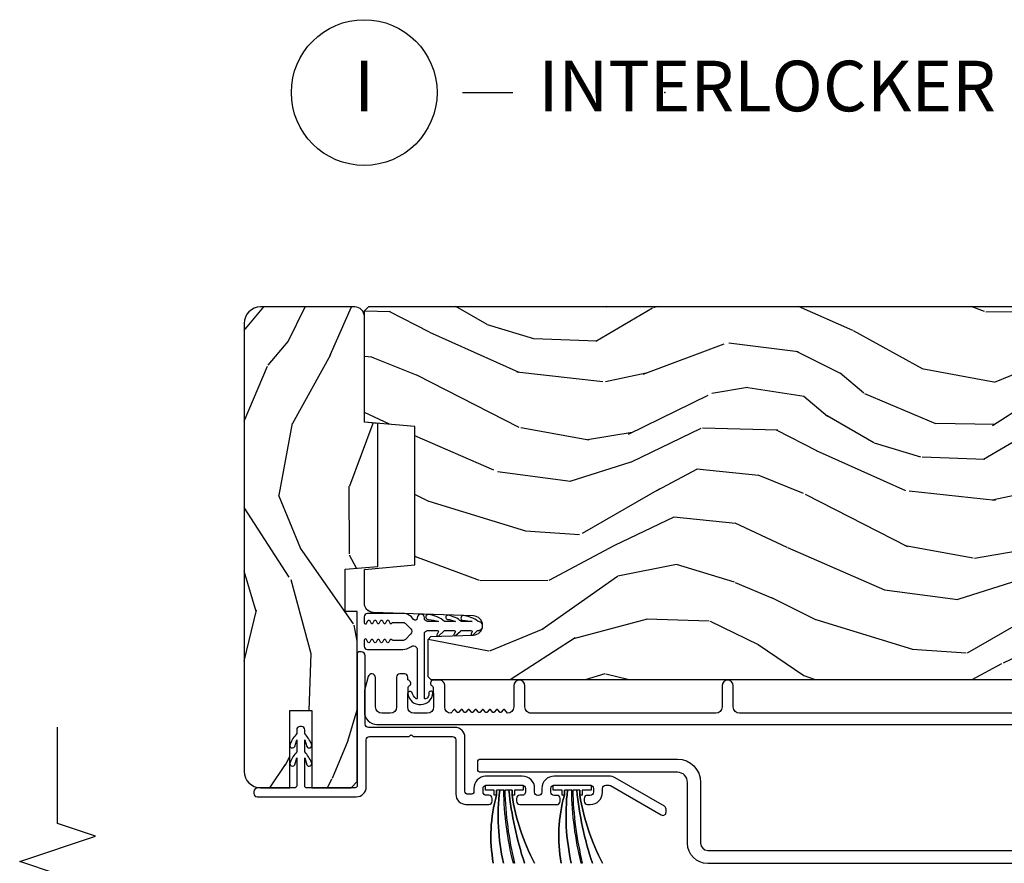
# Model space of a CAD drawing. Units: inches. Extents: x -6 to 499, y 2 to 180.
# Drawn here: x 70 to 75, y 59 to 63 of the extents above; entities that cross this region are included whole.
import ezdxf

# ---------------------------------------------------------------- set-up
doc = ezdxf.new("R2010")
doc.units = ezdxf.units.IN
doc.header["$MEASUREMENT"] = 0
for name, color, linetype in [('ZP-ANNO-MARK', 9, 'Continuous'), ('ZP-ANNO-TITL', 44, 'Continuous'), ('ZP-SECT-ALUM', 63, 'Continuous'), ('zp-sect-rein', 104, 'Continuous'), ('ZP-SECT-VINL', 130, 'Continuous'), ('ZP-SECT-WDHA', 11, 'Continuous'), ('ZP-SECT-WSTP', 40, 'Continuous')]:
    doc.layers.add(name, color=color, linetype=linetype)
doc.layers.add('ZP-ANNO-NPLT', color=7, linetype='Continuous', plot=False)
doc.styles.get("Standard").update_dxf_attribs({"font": 'arial.ttf'})

# ---------------------------------------------------------------- blocks, each defined once
blk = doc.blocks.new('NG Cut Name Interlock (I)')
at = {"layer": 'ZP-ANNO-NPLT'}
blk.add_point((0, 0), dxfattribs=at)
at = {"layer": 'ZP-ANNO-TITL'}
blk.add_lwpolyline([(-0.25, 0), (-0.1875, 0)], dxfattribs=at)
blk.add_circle((-0.3712500000000016, 0), 0.09, dxfattribs=at)
at = {"layer": 'ZP-ANNO-TITL', "char_height": 0.0625}
for s, insert, width, attachment_point in [('I', (-0.3712500000000016, 0), 0.1375, 5), ('INTERLOCKER', (-0.15625, 0), 1.125, 4)]:
    blk.add_mtext(s, dxfattribs=dict(at, insert=insert, width=width, attachment_point=attachment_point))
blk = doc.blocks.new('CS AS SPD OGEE (13-16 IG) J V InterrLocker')
at = {"layer": 'ZP-SECT-WDHA'}
h = blk.add_hatch(dxfattribs=at)
h.set_pattern_fill('WOOD3', color=256, scale=2, angle=-17.00000000000001, style=0, pattern_type=2)
h.set_pattern_definition([(338.2363999999999, (3.962858987930417, 0.9150916721976827), (-20.45396798290167, 8.344771374467811), [0.2408319999999998, -23.84235799999996]), (354.3099, (4.186524695267166, 0.8257963679449815), (8.235181511295936, -0.4263690944681515), [0.305942, -9.892098]), (27.99999999999992, (4.490958424339282, 0.7954631418859393), (0.5847435903937094, 1.91261010378108), [0.226274, -2.602152]), (29.84759999999996, (4.690746658049079, 0.9016924300844451), (35.54768828883151, 20.50272857977592), [0.4386339999999983, -43.42478999999976]), (355.9946, (5.071197030349253, 1.119998440575791), (-18.38297247813529, 1.437476743240218), [0.2668339999999997, -26.41649399999999]), (343, (5.337378569182988, 1.101360082705646), (2.497352921371545, 1.327866102480597), [0.499999999999999, -1.499999999999995]), (333.5376999999999, (5.815530947164575, 0.9551742303442055), (-8.978306718050993, 4.836323452587554), [0.2433099999999989, -11.92221399999993]), (337.2893999999999, (4.120739708480755, 1.43149624041775), (-16.6287403265194, 7.17530237427159), [0.2009979999999999, -19.89875399999993]), (343, (4.306153225579123, 1.35389580435396), (2.497352921371545, 1.327866102480597), [0.2999999999999989, -1.699999999999995]), (11.30079999999992, (4.593044652367666, 1.266184292937118), (24.54716094300748, 5.043499394239713), [0.2952959999999979, -29.23434999999987]), (35.12499999999997, (4.882615927579422, 1.324050315544077), (-10.57415813511433, -7.224071108844608), [0.4560699999999983, -22.34743799999989]), (22.28939999999991, (5.255635072949075, 1.586455950368367), (14.3993751268171, 6.054586024953072), [0.2842539999999987, -28.14108799999992]), (349.3401999999999, (5.51864902611112, 1.694269031402718), (15.88561928555968, -2.765334394382434), [0.3622159999999988, -17.74855399999993]), (331.1113, (5.874613606446814, 1.627267407941026), (-25.02229161617254, 13.9242548396384), [0.3883300000000001, -38.444646]), (336.2902, (4.302010165408887, 2.024405189114823), (16.62874768410003, -7.175289077572963), [0.3423439999999974, -33.89213999999968]), (346.3664999999999, (4.615458914247369, 1.886746619270589), (31.18650071420278, -7.443263674111088), [0.3405879999999974, -33.71818599999967]), (16.69009999999991, (4.946449965369197, 1.806466334784154), (-4.409962367830815, -0.7431255040166717), [0.3605559999999984, -6.850547999999983]), (30.48959999999992, (5.29181573310268, 1.910015774559902), (25.55825994297177, 15.19129255384613), [0.325575999999999, -32.23206399999987]), (357.9314, (5.57237198854807, 2.075207140952052), (22.79293410148564, -0.6943551067665571), [0.3104839999999991, -30.7378659999999]), (343, (5.882653151714634, 2.0640000100122), (2.497352921371545, 1.327866102480597), [0.2399999999999995, -1.759999999999995]), (330.0053999999999, (6.112166293146032, 1.993830800878818), (16.04400167334359, -9.08790552465111), [0.2668339999999982, -26.41649399999989]), (343, (4.45636155702175, 0.4086775982421571), (2.497352921371545, 1.327866102480597), [0, -1.999999999999995]), (206.1523999999999, (4.811838400108285, 0.6137049477087615), (36.87554735843707, 18.00538888531858), [0.4386339999999988, -43.42478999999982]), (189.5650999999999, (5.002852776228678, 2.332981978357175), (-2.497352076502219, -1.327869099233074), [0.1788859999999994, -4.293249999999981]), (171.1300999999999, (4.826454278896903, 2.303257070635773), (-12.0603996767767, 1.595852046107208), [0.282842, -13.85929200000003]), (139.8013999999999, (4.546994079038199, 2.346868957719557), (-8.393559450670804, 6.748938448303027), [0.1523159999999995, -15.07922999999997]), (9.56509999999986, (4.811838400108285, 0.6137049477087615), (2.497352076502219, 1.327869099233074), [0.2236059999999987, -4.248529999999959]), (349.7098, (5.032336521773117, 0.6508610823604571), (-17.79822734718652, 3.35009345930256), [0.3423439999999974, -33.89213999999967]), (332.8752999999999, (5.369175006989394, 0.5897068929932133), (30.76012413734089, -15.67848221527705), [0.5688579999999996, -56.31699199999999]), (332.6952, (3.898537212891483, 0.7047046258859027), (10.89091849633434, -5.421060729349785), [0.2236060000000001, -22.137072]), (358.5240999999999, (4.097229391014366, 0.6021306606083457), (-22.79293551970828, 0.6943538178398273), [0.3736299999999979, -36.98945199999974]), (25.87889999999993, (4.470736273633406, 0.5925073225044529), (-31.88084594068393, -15.34964888471386), [0.3820999999999998, -37.82784599999998]), (17.69519999999993, (4.814518248530816, 0.7592824817324484), (23.21929303946758, 7.540852312839222), [0.3162279999999994, -31.30654799999997]), (352.4623, (5.11578439193147, 0.8554006945779022), (10.14779136076372, -1.011111546693652), [0.3649659999999996, -11.80055999999999]), (336.4181, (5.477596406361385, 0.8075251662355142), (-31.344885410924, 13.76583238823938), [0.5234499999999978, -51.82155999999995]), (334.8698999999999, (4.044723065252924, 1.182857003867361), (-10.89091361125097, 5.421068605812719), [0.2828419999999987, -13.85929199999996]), (354.3099, (4.300793528733606, 1.062740736306473), (8.235181511295936, -0.4263690944681515), [0.305942, -9.892098]), (25.51039999999995, (4.605227257805722, 1.032407510247431), (-26.88614988798456, -12.6938947911933), [0.3255759999999988, -32.23206399999984]), (27.99999999999992, (4.899062174275854, 1.172625347425828), (0.5847435903937094, 1.91261010378108), [0.3676960000000001, -2.460732]), (0.3539999999995318, (5.223718054054302, 1.345247940748272), (-27.20289793979688, -0.0487620292280523), [0.3352620000000001, -33.19084800000001]), (339.6335, (5.558972746434733, 1.34731947083339), (-30.01700107381327, 11.26852463519539), [0.340588, -33.718186]), (325.8972999999999, (5.878268929367663, 1.228786996108347), (17.37187083675603, -11.58525502309057), [0.2720299999999999, -26.930912]), (334.2538, (4.190908917614137, 1.661009381848835), (12.80351945054413, -6.005821017315293), [0.263058, -26.04283400000001]), (357.9314, (4.427853285975629, 1.546740548382395), (22.79293410148564, -0.6943551067665571), [0.3104839999999991, -30.7378659999999]), (15.00539999999997, (4.738134449142421, 1.535533417442657), (-11.31727641611973, -2.81411421973526), [0.3773599999999971, -18.49060399999985]), (32.89909999999993, (5.102626311995095, 1.633235423123956), (-28.64036637139408, -18.43175097613515), [0.4967899999999998, -49.18217999999996]), (358.9453999999999, (5.519745081697806, 1.903072284878653), (-8.235181634652657, 0.4263644116476332), [0.291204, -14.269016]), (336.9909999999999, (5.810900149745407, 1.897712588033364), (18.54135163249375, -7.760042155334045), [0.3821000000000001, -37.82784599999991]), (319.8013999999999, (6.162601088822469, 1.748359150000233), (8.393559450670802, -6.748938448303029), [0.1523159999999992, -15.07922999999997]), (333.5376999999999, (4.366331940448048, 2.234792235426716), (-8.978306718050993, 4.836323452587554), [0.2433099999999989, -11.92221399999993]), (353.008, (4.584150213690122, 2.126370836054725), (22.20819262847394, -2.606951578708774), [0.3452540000000001, -34.18010000000001]), (20.40539999999994, (4.926836133000847, 2.084342741806786), (30.71134915766889, 11.52445423798902), [0.4280179999999993, -42.37384999999989]), (12.05459999999994, (4.743252983810748, 0.3209660868253152), (15.72724097270063, 3.557234008732979), [0.2059119999999996, -20.3853479999999]), (353.7843, (4.944625010356389, 0.363969655571573), (-32.35598179133585, 3.618064673815977), [0.4275519999999992, -42.32756599999987]), (335.875, (5.369662744238553, 0.3176779200650301), (-12.80352490518391, 6.005810314090474), [0.483735999999999, -15.64077999999996])])
edge = h.paths.add_edge_path()
edge.add_line((4.623496388933858, 1.917187117916292), (4.629358129390197, 1.984187117916185))
edge.add_line((4.629358129390197, 1.984187117916185), (5.151868486139051, 1.984187117916185))
edge.add_arc((5.151868486139051, 2.031187117916211), 0.0470000000000255, -90.00000000000001, -1.27e-14)
edge.add_line((5.198868486139076, 2.031187117916211), (5.198868486138849, 2.497187117916332))
edge.add_arc((5.117868486138888, 2.497187117916389), 0.0809999999999604, -4.02149e-11, 89.99999999995978)
edge.add_line((5.117868486138945, 2.57818711791635), (2.90486848613898, 2.578187117916123))
edge.add_arc((2.904868486138923, 2.497187117916062), 0.0810000000000741, 89.99999999995978, 179.9999999999598)
edge.add_line((2.823868486138849, 2.497187117916119), (2.823868486138849, 2.353187117916114))
edge.add_line((2.823868486138849, 2.353187117916114), (3.205868486138911, 2.353187117916114))
edge.add_line((3.205868486138911, 2.353187117916114), (3.205868486138911, 2.24418711791619))
edge.add_line((3.205868486138911, 2.24418711791619), (2.823868486138849, 2.244187117916077))
edge.add_line((2.823868486138849, 2.244187117916077), (2.823868486138849, 2.050187117915776))
edge.add_line((2.823868486138849, 2.050187117915776), (2.854868486139025, 2.019187117915826))
edge.add_line((2.854868486139025, 2.019187117915826), (3.694868486139171, 2.01918711791594))
edge.add_line((3.694868486139171, 2.01918711791594), (3.694868486138943, 2.079187117916227))
edge.add_line((3.694868486138943, 2.079187117916227), (3.903031797878952, 2.079187117916227))
edge.add_line((3.903031797878952, 2.079187117916227), (3.917204961370202, 1.917187117916192))
edge.add_line((3.917204961370202, 1.917187117916192), (4.623496388933858, 1.917187117916306))
h = blk.add_hatch(dxfattribs=at)
h.set_pattern_fill('WOOD3', color=256, scale=2, angle=72.99999999999997, style=0, pattern_type=2)
h.set_pattern_definition([(68.23639999999999, (3.031774279632429, -2.228151773768345), (-8.344771374467818, -20.45396798290167), [0.240832, -23.84235799999999]), (84.30989999999997, (3.121069583885144, -2.004486066431667), (0.4263690944681534, 8.235181511295936), [0.305942, -9.892097999999997]), (117.9999999999999, (3.151402809944187, -1.700052337359394), (-1.912610103781079, 0.5847435903937096), [0.2262739999999999, -2.602151999999999]), (119.8475999999998, (3.045173521745738, -1.500264103649669), (-20.50272857977591, 35.5476882888315), [0.438634, -43.42478999999999]), (85.99459999999998, (2.826867511254391, -1.119813731349481), (-1.437476743240222, -18.38297247813528), [0.266834, -26.416494]), (72.99999999999996, (2.845505869124508, -0.8536321925157324), (-1.327866102480596, 2.497352921371545), [0.5, -1.5]), (63.53769999999997, (2.991691721485864, -0.3754798145342377), (-4.836323452587555, -8.978306718050991), [0.2433099999999999, -11.92221399999999]), (67.28939999999997, (2.515369711412375, -2.070271053218064), (-7.175302374271593, -16.6287403265194), [0.200998, -19.898754]), (72.99999999999996, (2.592970147476194, -1.884857536119909), (-1.327866102480596, 2.497352921371545), [0.3, -1.7]), (101.3007999999999, (2.680681658893007, -1.597966109330997), (-5.043499394239705, 24.54716094300748), [0.2952959999999998, -29.23434999999999]), (125.1249999999998, (2.622815636286105, -1.308394834119425), (7.224071108844605, -10.57415813511433), [0.4560699999999999, -22.34743799999999]), (112.2894, (2.360410001461758, -0.9353756887495877), (-6.054586024953069, 14.3993751268171), [0.2842539999999999, -28.14108799999999]), (79.34019999999995, (2.252596920427436, -0.6723617355876286), (2.765334394382437, 15.88561928555967), [0.362216, -17.748554]), (61.11129999999999, (2.3195985438891, -0.316397155252055), (-13.9242548396384, -25.02229161617254), [0.38833, -38.444646]), (66.29019999999998, (1.922460762715303, -1.88900059628996), (7.175289077572966, 16.62874768410002), [0.3423439999999997, -33.89213999999997]), (76.36649999999997, (2.060119332559565, -1.575551847451436), (7.443263674111093, 31.18650071420277), [0.3405879999999997, -33.71818599999996]), (106.6900999999999, (2.140399617046028, -1.244560796329551), (0.7431255040166707, -4.409962367830814), [0.360556, -6.850547999999999]), (120.4895999999999, (2.036850177270224, -0.8991950285960967), (-15.19129255384612, 25.55825994297177), [0.3255759999999999, -32.23206399999998]), (87.9314, (1.871658810878102, -0.6186387731507779), (0.6943551067665608, 22.79293410148564), [0.310484, -30.737866]), (72.99999999999996, (1.882865941817897, -0.3083576099840641), (-1.327866102480596, 2.497352921371545), [0.24, -1.759999999999999]), (60.00539999999997, (1.953035150951336, -0.078844468552937), (9.087905524651111, 16.04400167334358), [0.266834, -26.416494]), (72.99999999999996, (3.538188353587941, -1.734649204676983), (-1.327866102480596, 2.497352921371545), [0, -2]), (296.1524, (3.333161004121393, -1.379172361590519), (-18.00538888531857, 36.87554735843706), [0.4386340000000001, -43.42478999999999]), (279.5651, (1.613883973472979, -1.188157985470041), (1.327869099233073, -2.497352076502219), [0.1788859999999998, -4.293249999999995]), (261.1301, (1.643608881194381, -1.364556482801944), (-1.595852046107211, -12.0603996767767), [0.282842, -13.859292]), (229.8014, (1.59999699411054, -1.644016682660506), (-6.748938448303027, -8.3935594506708), [0.1523159999999999, -15.07922999999998]), (99.56509999999987, (3.333161004121393, -1.379172361590519), (-1.327869099233073, 2.497352076502219), [0.2236059999999999, -4.248529999999997]), (79.70979999999996, (3.296004869469641, -1.15867423992563), (-3.350093459302563, -17.79822734718652), [0.342344, -33.89214000000001]), (62.87529999999996, (3.357159058836856, -0.8218357547092978), (15.67848221527705, 30.76012413734089), [0.5688579999999995, -56.31699199999997]), (62.6952, (3.242161325944294, -2.292473548807336), (5.421060729349787, 10.89091849633434), [0.2236059999999998, -22.13707199999998]), (88.52409999999998, (3.344735291221809, -2.093781370684382), (-0.6943538178398319, -22.79293551970827), [0.37363, -36.989452]), (115.8789, (3.354358629325702, -1.720274488065413), (15.34964888471385, -31.88084594068393), [0.3821, -37.827846]), (107.6951999999999, (3.187583470097678, -1.37649251316786), (-7.540852312839215, 23.21929303946757), [0.316228, -31.30654800000001]), (82.46229999999996, (3.091465257252224, -1.075226369767378), (1.011111546693654, 10.14779136076372), [0.364966, -11.80056]), (66.41809999999997, (3.13934078559464, -0.7134143553373207), (-13.76583238823938, -31.34488541092399), [0.52345, -51.82155999999999]), (64.86989999999993, (2.764008947962764, -2.146287696445966), (-5.421068605812721, -10.89091361125097), [0.282842, -13.859292]), (84.30989999999997, (2.884125215523653, -1.890217232965227), (0.4263690944681534, 8.235181511295936), [0.305942, -9.892097999999997]), (115.5103999999999, (2.914458441582695, -1.585783503892955), (12.6938947911933, -26.88614988798455), [0.325576, -32.232064]), (117.9999999999999, (2.774240604404297, -1.291948587422822), (-1.912610103781079, 0.5847435903937096), [0.367696, -2.460731999999999]), (90.35399999999984, (2.601618011081797, -0.9672927076445319), (0.0487620292280466, -27.20289793979688), [0.335262, -33.190848]), (69.63350000000001, (2.599546480996792, -0.6320380152640867), (-11.26852463519539, -30.01700107381326), [0.3405879999999998, -33.71818599999997]), (55.89729999999997, (2.718078955721779, -0.3127418323311204), (11.58525502309057, 17.37187083675603), [0.2720299999999997, -26.93091199999998]), (64.25379999999993, (2.285856569981262, -2.000101844084611), (6.005821017315294, 12.80351945054413), [0.2630579999999998, -26.042834]), (87.9314, (2.400125403447674, -1.763157475723119), (0.6943551067665608, 22.79293410148564), [0.310484, -30.737866]), (105.0053999999999, (2.411332534387469, -1.452876312556398), (2.814114219735257, -11.31727641611973), [0.37736, -18.490604]), (122.8990999999999, (2.313630528706141, -1.088384449703681), (18.43175097613514, -28.64036637139408), [0.49679, -49.18217999999999]), (88.94539999999995, (2.043793666951444, -0.6712656800008717), (-0.4263644116476347, -8.235181634652655), [0.291204, -14.269016]), (66.991, (2.04915336379679, -0.3801106119534196), (7.760042155334047, 18.54135163249375), [0.3821, -37.827846]), (49.80139999999992, (2.19850680182995, -0.0284096728763714), (6.748938448303029, 8.393559450670798), [0.152316, -15.07923]), (63.53769999999997, (1.712073716403438, -1.824678821250955), (-4.836323452587555, -8.978306718050991), [0.2433099999999999, -11.92221399999999]), (83.00799999999997, (1.820495115775401, -1.606860548008739), (2.60695157870878, 22.20819262847393), [0.345254, -34.18010000000001]), (110.4053999999999, (1.862523210023368, -1.264174628697944), (-11.52445423798901, 30.71134915766888), [0.4280179999999997, -42.37384999999997]), (102.0545999999998, (3.625899865004782, -1.447757777888071), (-3.557234008732975, 15.72724097270063), [0.205912, -20.38534799999998]), (83.78429999999997, (3.582896296258553, -1.246385751342458), (-3.618064673815984, -32.35598179133584), [0.4275520000000001, -42.327566]), (65.87499999999999, (3.629188031765067, -0.821348017460167), (-6.005810314090475, -12.8035249051839), [0.483736, -15.64078])])
edge = h.paths.add_edge_path()
edge.add_line((4.948735348566628, -1.83770553484102), (4.787311677861566, -1.83770553484102))
edge.add_line((4.787311677861566, -1.83770553484102), (4.785129129768279, -1.900205534841418))
edge.add_line((4.785129129768279, -1.900205534841418), (3.879270704330224, -1.900205534841418))
edge.add_arc((3.879270704330224, -2.150205534841404), 0.25, 89.99999999999999, 175.9999999999515)
edge.add_line((3.629879691765268, -2.132766416405161), (3.629000213169433, -2.145343546282106))
edge.add_arc((3.598075727611387, -2.143181095596062), 0.0309999999999897, -88.00000000034032, -3.9999999999558895, ccw=False)
edge.add_line((3.59915761200898, -2.174162211233635), (3.580354270542443, -2.174818838386443))
edge.add_arc((3.581436154939922, -2.205799954023973), 0.030999999999928, 91.99999999945237, 178.0000000001276)
edge.add_line((3.550455039302391, -2.204718069626267), (3.546165369053483, -2.32755815337407))
edge.add_line((3.546165369053483, -2.32755815337407), (3.419917896659853, -2.327558153374013))
edge.add_line((3.419917896659853, -2.327558153374013), (3.356917896659865, -2.264558153373911))
edge.add_line((3.356917896659865, -2.264558153373911), (3.35691789665998, 1.654589700191748))
edge.add_line((3.356917896659979, 1.654589700191728), (3.371917896659965, 1.669589700191657))
edge.add_line((3.371917896659965, 1.669589700191657), (3.556360671542847, 1.6695897001916))
edge.add_line((3.556360671542847, 1.6695897001916), (3.570591662492802, 1.655358709241532))
edge.add_line((3.570591662492802, 1.655358709241532), (3.577917896659869, 1.445562812021385))
edge.add_arc((3.625417896659882, 1.447221548572223), 0.0475289533542069, 181.9999999999742, 357.9999999999572)
edge.add_line((3.672917896659896, 1.445562812021329), (3.690215882784741, 1.940912323977464))
edge.add_arc((3.735188470000537, 1.939341846625886), 0.0449999999999351, 89.99999999992758, 178.0000000000413, ccw=False)
edge.add_line((3.735188470000593, 1.984341846625817), (3.902496320269733, 1.984341846625817))
edge.add_line((3.902496320269733, 1.984341846625817), (3.924368486151252, 1.734341846625476))
edge.add_line((3.924368486151252, 1.734341846625476), (4.608368486151221, 1.734341846625475))
edge.add_line((4.608368486151221, 1.734341846625461), (4.630240652032853, 1.984341846625802))
edge.add_line((4.630240652032853, 1.984341846625802), (5.179368486150792, 1.984341846625802))
edge.add_line((5.179368486150792, 1.984341846625802), (5.200917896659802, 1.962792436116792))
edge.add_line((5.200917896659802, 1.962792436116792), (5.200917896659801, -1.880205534841571))
edge.add_line((5.200917896659802, -1.88020553484155), (5.180917896659707, -1.900205534841362))
edge.add_line((5.180917896659707, -1.900205534841362), (4.950917896659916, -1.900205534841362))
edge.add_line((4.950917896659916, -1.900205534841362), (4.948735348566628, -1.83770553484102))
at = {"layer": 'ZP-SECT-ALUM'}
blk.add_lwpolyline([(3.12177623306286, 1.537028183328366), (3.12177623306286, 1.963798088379085, -0.4142135623730888), (3.137776233062936, 1.979798088379048), (3.475331465283147, 1.979798088379048, 0.414213562373095), (3.495331465283129, 1.99979808837903), (3.495331465283129, 2.009783156569788, 0.4142135623731994), (3.485331465283138, 2.019783156569779), (2.83386848613884, 2.019783156569893, -0.4142135623731081), (2.823868486138849, 2.029783156569884), (2.823868486138849, 2.266687335765901, -0.4683695026792477), (2.833463656239132, 2.278687117924015), (2.97134533672704, 2.278687117924015), (2.937386977211986, 2.269059465864948, 1), (2.949414999050418, 2.246008941125602, 0.0801825921821774), (3.00136755072765, 2.278687117924015), (3.061345336728095, 2.278687117924015), (3.027386977213268, 2.269059465864948, 1), (3.0394149990517, 2.246008941125602, 0.0801825921944189), (3.091367550727568, 2.278687117924015), (3.110367550727573, 2.278687117924015, 0.4142135623692721), (3.12636755072765, 2.294687117923977), (3.12636755072765, 2.302687117923902, 0.4142135623770585), (3.110367550727573, 2.318687117923865), (3.091367550727568, 2.318687117923865, 0.0801825921950079), (3.0394149990517, 2.351365294722391, 1), (3.027386977213268, 2.328314769983045), (3.061345336728095, 2.318687117923978), (3.00136755072765, 2.318687117923978, 0.080182592180857), (2.949414999050418, 2.351365294722391, 1), (2.937386977211986, 2.328314769983045), (2.97134533672704, 2.318687117923978), (2.83386848613884, 2.318687117923978, -0.3598877494475718), (2.823868486139076, 2.326588398702902), (2.823868486139076, 2.510276117916269, 0.4142135623731066), (2.803868486139094, 2.530276117916251), (2.794868486138852, 2.530276117916251, 0.4142135623730827), (2.778868486139003, 2.514276117916288), (2.778868486138776, 2.024783156570002, 0.414213562373109), (2.828868486138958, 1.974783156570047), (3.060776233062938, 1.974783156569934, -0.4142135623729596), (3.076776233062787, 1.958783156569971), (3.076776233062787, 1.763405669949143), (3.083240699156817, 1.756941203855113, -0.4142135623747046), (3.083240699156817, 1.749870136043305), (3.076776233062787, 1.743405669949162), (3.076776233062787, 1.548028183328334, -0.4142135623730849), (3.060776233062938, 1.532028183328371), (2.791474719974644, 1.532028183328371, 0.4142135623731412), (2.741474719974689, 1.482028183328417), (2.741474719974689, 1.368634395862351, 0.4142205493492338), (2.757475101651266, 1.352634395870005), (2.770575101654117, 1.352634708369997, 0.4142065754362227), (2.786574719974737, 1.368634708365526), (2.786574719974737, 1.381634708365446, -0.414213562371757), (2.802574719974359, 1.397634708365522), (2.820574719974842, 1.397634708365636, -0.4142135623768337), (2.836574719974919, 1.381634708365787), (2.836574719974919, 1.203634708365676, -0.4142135623749038), (2.82057471997507, 1.187634708365713), (2.802574719974586, 1.187634708365713, -0.4142135623719651), (2.786574719974737, 1.20363470836579), (2.786574719974737, 1.21663470836571, 0.414206575366188), (2.770575101657982, 1.232634708361239), (2.757475101654904, 1.2326350208643, 0.4145304520623819), (2.741474728928892, 1.216618093632824), (2.741474728928892, 1.035687189466521, 0.4606592670852112), (2.757281038906171, 1.01720271155235), (2.770381038909249, 1.017203024052342, 0.4142065754362207), (2.786380657229869, 1.033203024047871), (2.786380657229869, 1.046203024047791, -0.4142135623717163), (2.802380657229491, 1.062203024047867), (2.820574719974842, 1.062203024048095, -0.4142135623768357), (2.836574719974919, 1.046203024048246), (2.836574719974919, 0.8682030240481353, -0.4142135623749038), (2.82057471997507, 0.8522030240481726), (2.802380657229718, 0.8522030240481726, -0.4142135623738145), (2.786380657229869, 0.868203024048249), (2.786380657229869, 0.8812030240450994, 0.4142065753655053), (2.770381038913114, 0.8972030240406283), (2.757381038912967, 0.897203334158199, 0.4142205494152088), (2.741380657229797, 0.8812033341627838), (2.741380657229797, 0.8682030240483626, 0.4142135623721654), (2.802380657229491, 0.8072030240480998), (2.820380657229975, 0.807203024047986, -0.4142135623715422), (2.836380657229824, 0.7912030240480235), (2.836380657229824, 0.7754434168333191, -0.1316524975875144), (2.834237063690238, 0.7674434168332809), (2.689680962755232, 0.5170649054703845, 0.5773502691900437), (2.703537369215723, 0.4930649054703835), (2.718871531613444, 0.4930649054702699, 0.2652459609033183), (2.732566414441294, 0.501064090140595), (2.873342181281827, 0.7448948708314092, 0.1318043309443173), (2.881380646360753, 0.7749306893000139), (2.881380646360753, 1.046239439500332, 0.414038723349823), (2.820380657230202, 1.107203024048168), (2.802280657229971, 1.107203024048168, -0.4142135623749343), (2.786280657229895, 1.12320302404813), (2.786280657229895, 1.126634708365678, -0.4142135623752248), (2.802280657229971, 1.14263470836564), (2.820502809862432, 1.14263470836564, 0.4142135623730865), (2.881502809862581, 1.203634708365676), (2.881502809862581, 1.38512612642463, 0.3975380044701315), (2.820602809863089, 1.442634708365709), (2.80747471997472, 1.442634708365822, -0.4142135623731784), (2.791474719974871, 1.458634708365785), (2.791474719974871, 1.471028183328449, -0.414213562373095), (2.80747471997472, 1.487028183328412), (3.071776233062905, 1.487028183328412, 0.4142135623730854)], format="xyb", close=True, dxfattribs=at)
for points in [[(3.191887545228212, -1.519841846625062), (3.191887545227984, 0.130139736449479, -0.4142135623730973), (3.222887545228161, 0.1611397364494849), (3.327887545228406, 0.1611397364494564, 1), (3.327887545228406, 0.2161397364495485), (3.222887545228388, 0.2161397364495485, -0.4142135623730926), (3.191887545227984, 0.2471397364496681), (3.191887545227984, 1.159639736449463, -0.4142135623731628), (3.222887545227933, 1.190639736449412), (3.327887545228207, 1.19063973644932, 1), (3.327887545228179, 1.245639736449476), (3.222887545228161, 1.245639736449476, -0.4142135623727263), (3.191887545227984, 1.276639736449482), (3.209300638491697, 1.290159068580436, 0.4896204739475602), (3.209300638491697, 1.298057904318596), (3.196974451964763, 1.307627818580471, -0.4896204739478628), (3.196974451964763, 1.315526654318631), (3.209300638491697, 1.325096568580505, 0.4896204739480456), (3.209300638491697, 1.332995404318609), (3.196974451964763, 1.342565318580483, -0.4896204739480049), (3.196974451964763, 1.350464154318643), (3.209300638491697, 1.360034068580517, 0.4896204739480049), (3.209300638491697, 1.367932904318678), (3.196974451964763, 1.377502818580552, -0.489620473947823), (3.196974451964763, 1.385401654318712), (3.209300638491697, 1.394971568580587, 0.4896204739478947), (3.209300638491697, 1.40287040431869), (3.196974451964763, 1.412440318580564, -0.4896204739478932), (3.196974451964763, 1.420339154318725), (3.209300638491697, 1.429909068580599, 0.4896204739477813), (3.209300638491697, 1.437807904318759), (3.196974451964763, 1.447377818580633, -0.4896204739478952), (3.196974451964763, 1.455276654318794), (3.209300638491697, 1.464846568580611, 0.4896204739479347), (3.209300638491697, 1.472745404318771), (3.196974451964763, 1.482315318580646, -0.4896204739478658), (3.196974451964763, 1.490214154318806), (3.209300638491697, 1.49978406858068, 0.4896204739479347), (3.209300638491697, 1.507682904318841), (3.196974451964763, 1.517252818580715, -0.4896204739478671), (3.196974451964763, 1.525151654318818), (3.209300638491697, 1.534721568580692, 0.4896204739475251), (3.209300638491697, 1.542620404318853), (3.191887545227984, 1.556139736449864, -0.4142135623724763), (3.222887545227933, 1.587139736449756), (3.330387545228006, 1.587139736449756, 0.3566792049640606), (3.35488749161874, 1.607164535261489), (3.35488749161874, 1.646480511719147, 0.7077848281191658), (3.326684679115999, 1.648741495237885, -0.2867313843403969), (3.31965567982985, 1.64400063997553), (3.266366375114614, 1.642139736449422), (3.222887545227933, 1.642139736449422, -0.4142135623730948), (3.191887545227984, 1.673139736449371), (3.191887545227984, 1.739139736449345, -0.4142135623728445), (3.222887545227933, 1.770139736449351), (3.266366371911146, 1.770139736449351), (3.319655679596564, 1.768278832819618, -0.2867313843442143), (3.326684678882941, 1.763537977557263, 0.6806560676595885), (3.354567641918094, 1.764748432063839, -0.3199512875761798), (3.362130360156299, 1.770139736441677), (3.370891462951533, 1.770139736441677, 0.4142135623729763), (3.386891462951609, 1.786139736441697), (3.386891462951609, 1.809139736449566, 0.4142135623723713), (3.370891462951533, 1.825139736449415), (3.222887438008967, 1.825139736449415, -0.414213562373104), (3.191887438009018, 1.856139736449364), (3.191887438009018, 1.898139736449394, -0.4142135623731129), (3.222887438008967, 1.9291397364494), (3.368391462951478, 1.929139736449343, 0.8797144567788663), (3.373069048169384, 1.965538624586059), (3.310594803080505, 1.981865259128738, 0.0639913912389548), (3.292895831986072, 1.984139736449407), (3.19888743800908, 1.98413973644935, 0.4142135623730494), (3.136887491618438, 1.922139790058878), (3.136887491618438, -2.297341846625435, 0.4142135623730418)], [(2.449389258286032, -2.003164398087079), (2.449389258286032, 0.287466684007363, -0.4142135623730948), (2.549389258290432, 0.3874666840117626), (2.850435461632883, 0.3874666840117911, 0.4142135623730951), (2.900435461628433, 0.4374666840073403), (2.900435461628433, 1.409273863191707, -0.4142135623730951), (2.915435461628447, 1.424273863191693), (2.950435461632878, 1.424273863191693, -0.4142135623730959), (2.965435461632893, 1.409273863191707), (2.965435461632893, 0.4374666840073403, -0.4142135623730944), (2.850435461632883, 0.3224666840073311), (2.549389258290432, 0.3224666840073311, 0.4142135623730951), (2.514389258290464, 0.287466684007363), (2.514389258290464, -2.003164398093559, 0.4142135623730951)]]:
    blk.add_lwpolyline(points, format="xyb", dxfattribs=at)
at = {"layer": 'zp-sect-rein'}
blk.add_lwpolyline([(4.623496388933858, 1.917187117916292), (4.629358129390197, 1.984187117916185), (5.151868486139051, 1.984187117916185, 0.4142135623731235), (5.198868486139076, 2.031187117916211), (5.198868486138849, 2.497187117916332, 0.4142135623730851), (5.117868486138945, 2.57818711791635), (2.90486848613898, 2.578187117916137, 0.4142135623730758), (2.823868486138849, 2.497187117916119), (2.823868486138849, 2.353187117916114), (3.205868486138911, 2.353187117916114), (3.205868486138911, 2.24418711791619), (2.823868486138849, 2.244187117916077), (2.823868486138849, 2.050187117915776), (2.854868486139025, 2.019187117915826), (3.694868486139171, 2.01918711791594), (3.694868486138943, 2.079187117916227), (3.903031797878952, 2.079187117916227), (3.917204961370202, 1.917187117916192)], format="xyb", close=True, dxfattribs=at)
blk.add_lwpolyline([(3.356917896659865, -2.264558153373911), (3.356917896659979, 1.654589700191728), (3.371917896659965, 1.669589700191657), (3.556360671542847, 1.6695897001916), (3.570591662492802, 1.655358709241532), (3.577917896659869, 1.445562812021385, 0.9656887748067866), (3.672917896659896, 1.445562812021329), (3.690215882784741, 1.940912323977464, -0.4040262258356936), (3.735188470000593, 1.984341846625817), (3.902496320269733, 1.984341846625817), (3.924368486151252, 1.734341846625476), (4.608368486151221, 1.734341846625461), (4.630240652032853, 1.984341846625802), (5.179368486150792, 1.984341846625802), (5.200917896659802, 1.962792436116792), (5.200917896659802, -1.88020553484155)], format="xyb", dxfattribs=at)
at = {"layer": 'ZP-SECT-VINL'}
blk.add_lwpolyline([(3.66344881925147, 1.722540365218968), (3.661076709953931, 1.722540365218968, -0.7384221046556901), (3.655860427453035, 1.740932621816703, 0.2542402927769408), (3.685058515492642, 1.794643184438108), (3.685058515492528, 1.968644097016543, 0.4142135623738755), (3.669059352809313, 1.984643259699815), (3.639058495339099, 1.984643259699815, 0.8025848516265948), (3.636522785767965, 1.973205412977925), (3.648714573160191, 1.967520289148374, -0.6370702607328842), (3.648714573159736, 1.956644595704482), (3.638522801267072, 1.951892094419939, 0.6370702607621769), (3.638522801267299, 1.941016400975819), (3.648714573160077, 1.936263899691617, -0.6370702607939706), (3.648714573159963, 1.925388206247326), (3.638522801267072, 1.920635704963352, 0.6370702607953777), (3.638522801267185, 1.909760011518947), (3.648714573160077, 1.905007510235087, -0.6370702607951142), (3.648714573160077, 1.894131816790626), (3.638522801267072, 1.889379315506936, 0.6370702608085925), (3.638522801267072, 1.878503622062417), (3.648714573160191, 1.873751120778841, -0.6370702608453093), (3.648714573160077, 1.862875427334209), (3.638522801266731, 1.858122926050917, 0.6068150184630305), (3.638058512692168, 1.847488925834589, -0.2679492827448242), (3.64105851454758, 1.842292772460289), (3.64105851549948, 1.79464318483766, -0.1989124653221844), (3.635200658045505, 1.78050107266366), (3.610200648111117, 1.75550108057282, -0.4142131282274626), (3.581916397825921, 1.755501069704244), (3.556916392842481, 1.780501018417872, -0.198912665134491), (3.551058513942507, 1.794643167002639), (3.551058514908845, 1.842292772338588, -0.2679492879938783), (3.55405851676403, 1.847488925834475, 0.6068150182745379), (3.553594228188558, 1.858122926049155), (3.543402456296121, 1.862875427334266, -0.6370702607406705), (3.543402456296348, 1.873751120777988), (3.553594228189126, 1.878503622062474, 0.6370702607875263), (3.553594228189012, 1.889379315506708), (3.543402456296121, 1.894131816790739, -0.6370702608036674), (3.543402456296121, 1.90500751023503), (3.553594228189012, 1.909760011518891, 0.6370702607947626), (3.553594228189012, 1.920635704963352), (3.543402456296007, 1.925388206247212, -0.6370702608269233), (3.543402456296121, 1.936263899691617), (3.55359422818924, 1.94101640097525, 0.6370702608440535), (3.553594228189012, 1.951892094419939), (3.543402456295666, 1.95664459570306, -0.6370702608849053), (3.543402456296121, 1.967520289148204), (3.555594243689938, 1.973205412974287, 0.7786403388671282), (3.553412742308978, 1.984632156358678), (3.523058517414824, 1.984643259698337, 0.4142135546978172), (3.507058517413952, 1.968643260116628), (3.507058512855223, 1.794643166597062, 0.1688499987034198), (3.520857739576854, 1.75494578304201, -0.6269095925725172), (3.505169998174324, 1.722540349970664), (3.267361431267545, 1.722540365215785, -0.484393170048764), (3.262441583451163, 1.728767841276884), (3.26244158031227, 1.72876771513895, -0.1044518956690765), (3.296483779453637, 1.750394817816832, 0.7219080555642768), (3.287114578078785, 1.769279261432551, 0.8957030600456771), (3.292443241165983, 1.645679609030729, 0.9195500829043441), (3.290980685491604, 1.666037144955872, -0.387086514628085), (3.26244158031227, 1.681313015292765, -0.4843869027821934), (3.26736143115977, 1.687540365215816), (3.585058515422929, 1.687540365215816, -0.4142135623684775), (3.601058515423005, 1.671540365215797), (3.601058515423005, 1.623687649390511, -0.4142135623618223), (3.595058515423033, 1.617687649390482), (3.578935538256359, 1.625866623330374, 0.762716424390176), (3.572937609834525, 1.618195206620121), (3.598058515461161, 1.590903041224486, -0.2520459284436106), (3.601058517799742, 1.586028700298548), (3.60105851546973, 1.540665461481545, -0.414213562384021), (3.595058515376194, 1.534665461387952), (3.58160700239182, 1.542897476073129, 0.8204992891355558), (3.576239495135723, 1.534668655660162), (3.598058514850322, 1.509612896334907, -0.2576652988925003), (3.601058517799742, 1.504632156358432), (3.601058515492582, 1.457643266369778, -0.4142135623573132), (3.595058515423033, 1.451643266300116), (3.584478022150733, 1.455739524469912, 0.8334462016031841), (3.579379357204629, 1.447333011644239), (3.598058517327103, 1.428322750964717, -0.2466908423910935), (3.601124697472982, 1.423337303046842, 1.039564600882436), (3.645058517814163, 1.421632156357269, 0.1409200338822019), (3.674470726351955, 1.497363597821866, -0.0008494785586768), (3.674470726351955, 1.497363597821866, 0.8350857759272486), (3.649839075933755, 1.49600533568482, -0.0521976349543665), (3.64505851779711, 1.451654370360948), (3.64505851779711, 1.504632156358489, 0.1373016505166155), (3.676143090851269, 1.571866328354154, 0.9375251536212786), (3.655839956483191, 1.573812973704058, -0.0870320764911733), (3.645058517800293, 1.534654370355234), (3.645058517800293, 1.587681724613922, 0.1492000307096121), (3.679802656685978, 1.665678335348296, 1.157440298704895), (3.654961764764266, 1.666629586894565, -0.0415664550568044), (3.645058517799611, 1.617703938611519), (3.645076710047305, 1.671538635377793, -0.4142452289002411), (3.661076709953931, 1.687540365218943), (3.66344881925147, 1.687540365218943, 1)], format="xyb", close=True, dxfattribs=at)
at = {"layer": 'ZP-SECT-WSTP'}
for points in [[(2.451964586895996, 1.242567765089084), (2.451964586900999, 1.24756776508908, -0.0589622535525787), (2.811897643614315, 1.295134708714918), (2.811897643614315, 1.315565928294937, 0.0846569562614135), (2.451964586900999, 1.297243195112024, -0.0846569562607841), (2.811897643614315, 1.315565928294937), (2.811897643716179, 1.330853408247627), (2.786897643704264, 1.330853408273092, 0.1162235643495057), (2.451964586900999, 1.346918625134968, -0.1162235643495054), (2.786897643704264, 1.330853408273092), (2.811897643716179, 1.330853408247627), (2.786897643716315, 1.330853408247627), (2.786897643716315, 1.342634708378533), (2.811897643716179, 1.342634708353067), (2.811897643802808, 1.386134708378413), (2.836897643802899, 1.386134708352948), (2.836251796146939, 1.199134708378515), (2.811251796147075, 1.199134708403981), (2.811897643614315, 1.242634708353044), (2.786897643614224, 1.24263470837851), (2.786897643614224, 1.25441600848395), (2.811897643614315, 1.25441600848395), (2.786897643626275, 1.25441600848395, 0.0824315896275602), (2.451964586900999, 1.143216905043196, -0.0824315896275612), (2.786897643626275, 1.25441600848395), (2.811897643614315, 1.25441600848395), (2.811897643614315, 1.269703488436753, 0.0559767831923861), (2.451964586900999, 1.19289233506614, -0.0559767831917627), (2.811897643614315, 1.269703488436753), (2.811897643614315, 1.290134708714923, 0.0530968089777715)], [(2.451964586896224, 0.9071360807715436), (2.451964586901226, 0.912136080771539, -0.0589622535525787), (2.811897643614315, 0.9597030243973776), (2.811897643614315, 0.9801342439773961, 0.0846569562614135), (2.451964586901226, 0.9618115107944831, -0.0846569562607841), (2.811897643614315, 0.9801342439773961), (2.811897643716179, 0.9954217239300859), (2.786897643704264, 0.9954217239555518, 0.1162235643495057), (2.451964586901226, 1.011486940817427, -0.1162235643495054), (2.786897643704264, 0.9954217239555518), (2.811897643716179, 0.9954217239300859), (2.786897643716315, 0.9954217239300859), (2.786897643716315, 1.007203024060991), (2.811897643716179, 1.007203024035526), (2.811897643802808, 1.050703024060872), (2.836897643802899, 1.050703024035406), (2.836251796146939, 0.8637030240609745), (2.811251796147075, 0.8637030240864405), (2.811897643614315, 0.9072030240355033), (2.786897643614224, 0.9072030240609691), (2.786897643614224, 0.9189843241664092), (2.811897643614315, 0.9189843241664092), (2.786897643626275, 0.9189843241664092, 0.0824315896275602), (2.451964586901226, 0.8077852207256555, -0.0824315896275612), (2.786897643626275, 0.9189843241664092), (2.811897643614315, 0.9189843241664092), (2.811897643614315, 0.9342718041192128, 0.0559767831923861), (2.451964586901226, 0.8574606507485995, -0.0559767831917627), (2.811897643614315, 0.9342718041192128), (2.811897643614315, 0.9547030243973821, 0.0530968089777715)]]:
    blk.add_lwpolyline(points, format="xyb", close=True, dxfattribs=at)

msp = doc.modelspace()

# ---------------------------------------------------------------- linework, layer by layer
at = {"layer": 'ZP-ANNO-MARK'}
msp.add_lwpolyline([(70.50000000000068, 55.96996152898451), (70.50000000000068, 56.45139883756524), (70.68750000000072, 56.51389883756523), (70.31250000000071, 56.63889883756525), (70.50000000000068, 56.70139883756525), (70.49996446850379, 58.63889883756472), (70.3124644685038, 58.70139883756472), (70.68746446850376, 58.82639883756474), (70.49996446850379, 58.88889883756473), (70.49996446850379, 59.36527693176167)], dxfattribs=at)

# ---------------------------------------------------------------- block references
at = {"xscale": 4.000000000000001, "yscale": 4.000000000000001, "zscale": 4.000000000000001}
msp.add_blockref('NG Cut Name Interlock (I)', (73.4999999999998, 62.5), dxfattribs=at)
at = {"rotation": 90}
msp.add_blockref('CS AS SPD OGEE (13-16 IG) J V InterrLocker', (74.00000000000048, 56.24187558962603), dxfattribs=at)

doc.saveas('drawing.dxf')
